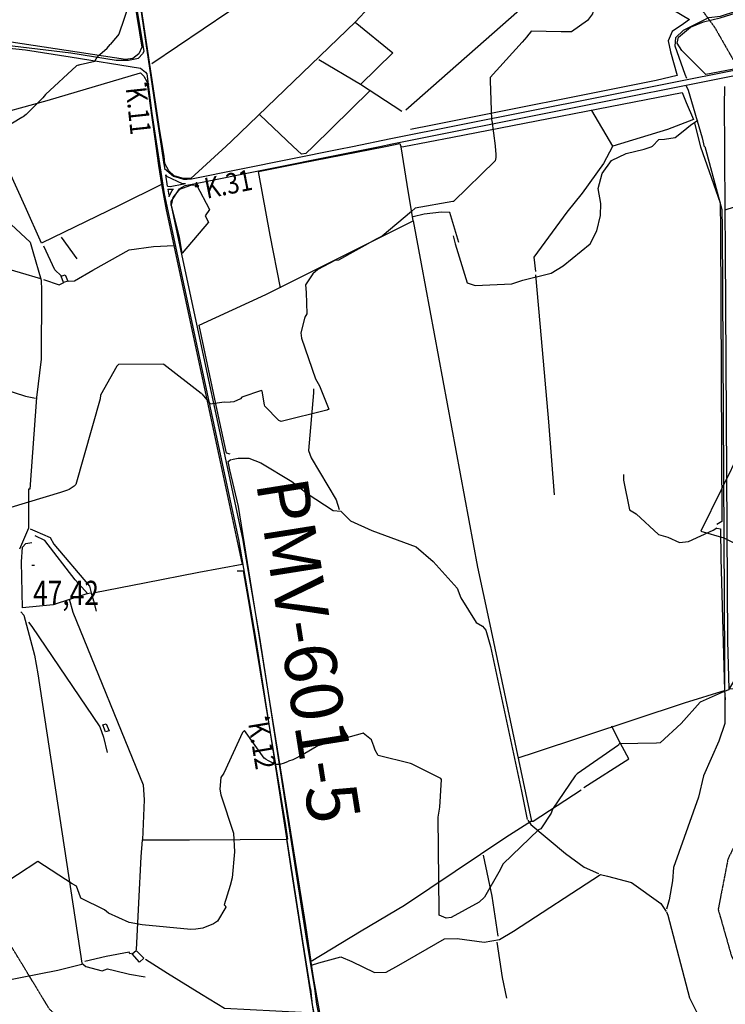
# Model space of a CAD drawing. Extents: x 484043 to 498415, y 4355619 to 4363326.
# Drawn here: x 491852 to 492875, y 4359757 to 4361184 of the extents above; entities that cross this region are included whole.
import ezdxf
from ezdxf.enums import TextEntityAlignment as Align

# ---------------------------------------------------------------- set-up
doc = ezdxf.new("R2010")
doc.units = 0
doc.header["$MEASUREMENT"] = 0
doc.linetypes.add('DOT', pattern=[0.25, 0, -0.25])
doc.linetypes.add('HIDDEN', pattern=[0.375, 0.25, -0.125])
for name, color, linetype in [('1', 7, 'CONTINUOUS'), ('15', 7, 'CONTINUOUS'), ('36', 7, 'CONTINUOUS'), ('38', 7, 'CONTINUOUS'), ('41', 7, 'CONTINUOUS'), ('47', 7, 'CONTINUOUS'), ('50', 7, 'CONTINUOUS'), ('7', 7, 'CONTINUOUS'), ('8', 6, 'CONTINUOUS'), ('9', 7, 'CONTINUOUS')]:
    doc.layers.add(name, color=color, linetype=linetype)
doc.styles.get("Standard").update_dxf_attribs({"font": 'txt', "height": 0.2})

# ---------------------------------------------------------------- blocks, each defined once
blk = doc.blocks.new('FITA')
at = {"layer": '41', "color": 7, "linetype": 'Continuous'}
for p, q in [((-2.5, -4.33), (0, 0)), ((2.5, -4.33), (0, 0)), ((-2.5, -4.33), (2.5, -4.33))]:
    blk.add_line(p, q, dxfattribs=at)
blk.add_lwpolyline([(0, -1.5), (-1.2, -3.58), (1.2, -3.58), (0, -1.5)], dxfattribs=at)
blk.add_point((0, 0.67), dxfattribs=at)
blk = doc.blocks.new('COTA')
at = {"layer": '7', "color": 7, "linetype": 'Continuous'}
blk.add_line((-1.98, -0.02), (2.02, -0.02), dxfattribs=at)

msp = doc.modelspace()

# ---------------------------------------------------------------- linework, layer by layer
at = {"layer": '15', "color": 5, "linetype": 'HIDDEN'}
for points in [[(492380.97, 4361857.87), (492428.48, 4361822.08), (492497.82, 4361777.5), (492517, 4361735.58), (492530.02, 4361688.92), (492553.65, 4361603.95), (492571.429512, 4361578.231627), (492609.159609, 4361552.941099), (492627.08, 4361539.58), (492670.42, 4361498.52), (492677.64, 4361450.78), (492704.42, 4361394.03), (492744.65, 4361330.23), (492859.58, 4361173.24), (492894.54, 4361111.9)], [(493025.78, 4360657.9), (493025.31, 4360637.34), (493023.14, 4360595.18), (493030.8, 4360557.24), (493032.04, 4360523.22), (493014.37, 4360490.67), (492998.43, 4360455.55), (492992.79, 4360405.7), (493000.97, 4360369.84), (493011.98, 4360317.74), (493016, 4360237.85), (493007.811761, 4360206.986017), (492979.63, 4360148.72), (492921.92, 4360056.99), (492878.73, 4359967.87), (492864.57, 4359894.78), (492883.99, 4359826.73), (492909.607037, 4359780.062892), (492928.63, 4359760.84), (492978.38, 4359738.98), (493008.07, 4359732.97)], [(492313.61, 4359533.06), (492242, 4359545.41), (492167.92, 4359581.21), (492066.67, 4359623.19), (491935.8, 4359710.85), (491895.06, 4359750.36), (491849.37, 4359825.68), (491807.39, 4359893.58), (491796.2, 4359923.69), (491776.53, 4359936.8), (491749.36, 4359942.97), (491645.65, 4359954.08), (491614.79, 4359970.13), (491571.57, 4360036.81), (491511.07, 4360131.87), (491495.02, 4360166.45), (491486.38, 4360180.03), (491474.03, 4360184.97), (491423.2, 4360204.25), (491376.5, 4360208.42), (491330.81, 4360210.89), (491226.34, 4360232.75)]]:
    msp.add_lwpolyline(points, dxfattribs=at)
at = {"layer": '36', "color": 1, "linetype": 'Continuous'}
for p, q in [((492057.04, 4361001.09), (492061.09, 4360974.61)), ((492063.41, 4360959.71), (492065.93, 4360943.3))]:
    msp.add_line(p, q, dxfattribs=at)
for points in [[(491967.48, 4362318.94), (491966.86, 4362305.74), (491976.73, 4361624.47), (491983.25, 4361532.19), (492006.98, 4361286.53), (492019.16, 4361214.58), (492031.71, 4361138.49), (492030.17, 4361134.89)], [(491973.28, 4362319.04), (491972.86, 4362305.66), (491982.73, 4361624.77), (491989.23, 4361532.67), (492012.92, 4361287.33), (492025.08, 4361215.56), (492049.66, 4361049.12), (492057.03, 4361001.09)], [(492334.57, 4361000.81), (492390.2, 4361012.24), (493397.74, 4361213.28), (493437.84, 4361221.84)], [(492374.13, 4361000.78), (492391.78, 4361004.4), (493399.3, 4361205.44), (493439.63, 4361214.04)], [(491676.18, 4361165.8), (491692.28, 4361164.37), (491926.16, 4361136.45), (491991.79, 4361126.03), (492009.73, 4361125.95), (492024.27, 4361128.86), (492030.17, 4361134.89)], [(491676.57, 4361159.27), (491691.86, 4361158.39), (491860.31, 4361140.76), (491925.22, 4361130.53), (492027.18, 4361113.98), (492034.28, 4361108.41), (492036.08, 4361105.84)], [(492036.08, 4361105.84), (492043.72, 4361048.26), (492050.96, 4361001.09)], [(492050.97, 4361001.09), (492061.6, 4360932), (492169.07, 4360431.19), (492193.6, 4360287.78), (492262.04, 4359848.79), (492273.22, 4359779.64)], [(492095.09, 4360953.65), (492101.11, 4360953.79), (492314.74, 4360996.76), (492334.53, 4361000.81)], [(492097.17, 4360945.33), (492102.17, 4360945.83), (492316.3, 4360988.92), (492374.13, 4361000.78)], [(492061.27, 4360974.09), (492061.97, 4360968.86), (492074.73, 4360957.61), (492083.23, 4360955.1), (492089.6, 4360953.55), (492094.62, 4360953.36)], [(492063.14, 4360959.72), (492064.93, 4360957.5), (492087.61, 4360947.21), (492092.3, 4360947.18)], [(492066.22, 4360943.4), (492070.28, 4360942.61), (492089.86, 4360946.58), (492092.15, 4360947.22)], [(492066.64, 4360938.65), (492067.5, 4360933.08), (492068.45, 4360928.66)], [(492066.66, 4360938.74), (492070.18, 4360938.59), (492074.73, 4360938.92)], [(492068.77, 4360927.81), (492068.54, 4360928.73), (492072.92, 4360936.85), (492074.51, 4360939.03)], [(492071.54, 4360915.24), (492071.37, 4360920.99), (492083.42, 4360939.26), (492086.7, 4360941.39), (492091.92, 4360943.9), (492096.75, 4360945.06)], [(492071.37, 4360915.24), (492085.59, 4360848.8), (492174.97, 4360432.27), (492199.52, 4360288.78), (492267.96, 4359849.71), (492279.14, 4359780.6)], [(492273.46, 4359779.71), (492276.09, 4359756.47), (492418.07, 4359031.27), (492437.67, 4358938.93), (492488.66, 4358697.02), (492490.63, 4358688.46)], [(492279.46, 4359780.31), (492282.19, 4359757.43), (492424.12, 4359032.56), (492443.72, 4358940.23), (492494.69, 4358698.35), (492496.86, 4358688.95)]]:
    msp.add_lwpolyline(points, dxfattribs=at)
at = {"layer": '38', "color": 7, "linetype": 'Continuous'}
for points in [[(492818.93, 4361099.22), (492816.54, 4361104.94), (492802.28, 4361145.96), (492803.05, 4361158.78), (492814.49, 4361169.38), (492851.09, 4361187.65), (492868.04, 4361189.68), (492915.51, 4361205.11), (492947.97, 4361220.79), (493016.94, 4361252.51), (493026.150475, 4361261.065588), (493039.72, 4361282.93), (493096.97, 4361371.98), (493105.86, 4361378.3)], [(492818.32, 4361088.65), (492820.94, 4361082.47), (492841.31, 4361013), (492844.24, 4361000.32)], [(492767.33, 4361000.39), (492769.5, 4361001.18), (492778.69, 4361010.94), (492786.6, 4361011.26), (492802.23, 4361013.73), (492813.97, 4361022.72), (492824.32, 4361031.79), (492834.89, 4361038.67)], [(492480.43, 4360870.97), (492483.18, 4360859.72), (492500.83, 4360802.91), (492512.36, 4360799.23), (492565.63, 4360801.54), (492581.29, 4360806.77), (492622.46, 4360816.98), (492639.78, 4360827.83), (492678.84, 4360859.45), (492688.56, 4360878.37), (492693.99, 4360900.87), (492694.6, 4360917.98), (492690.74, 4360939.89), (492696.59, 4360961.46), (492710.17, 4360980.39), (492731.34, 4360990.46), (492757.16, 4360996.77), (492767.31, 4361000.39)], [(492845.26, 4361000.56), (492846.49, 4360995.3), (492870.07, 4360909.55), (492870.5, 4360881.59), (492874.3, 4360164.45), (492865.69, 4360138.81), (492843.39, 4360088.45), (492836.12, 4360057.5), (492799.74, 4359955.84), (492798.33, 4359936.16), (492793.31, 4359908.82), (492789.76, 4359895.04)], [(491719.11, 4360927.76), (491719.7, 4360923.54), (491730.29, 4360860.52), (491686.57, 4360817.76), (491749.59, 4360804.23), (491759.82, 4360774.14), (491803.26, 4360660.98), (491811.91, 4360654.48), (491860.57, 4360638.65), (491875.03, 4360635.83)], [(491839.76, 4360887.49), (491867.33, 4360861.76), (491871.17, 4360848.37), (491882.95, 4360807.08), (491883.43, 4360792.52), (491883.02, 4360692.28), (491876.42, 4360637.01), (491866.56, 4360503.86), (491864.68, 4360503.84), (491864.68, 4360447.37), (491857.34, 4360430.47), (491851.79, 4360417.1)], [(492277.84, 4360649.38), (492277.79, 4360643.54), (492270.59, 4360559.82), (492274.46, 4360549.63), (492310.83, 4360488.53), (492315.18, 4360474.62)], [(492158.83, 4360547.13), (492168.91, 4360548.94), (492184.14, 4360548.71), (492201.7, 4360542.12), (492246.69, 4360514.87), (492268.83, 4360497.81), (492306.25, 4360472.83), (492317.35, 4360472.11), (492323.16, 4360466.12), (492331.43, 4360458.2), (492362.44, 4360443.96), (492426.68, 4360420.47), (492451.45, 4360399.27), (492486.13, 4360360.27), (492491.66, 4360346.53), (492513.89, 4360310.56), (492523.05, 4360305.28), (492527.87, 4360299.64), (492534.55, 4360275.7), (492579.45, 4360066.36), (492587.92, 4360025.31)], [(492727.5, 4360525), (492727.38, 4360516.92), (492735.81, 4360473.9), (492745.86, 4360468.43), (492777.9, 4360438.4), (492791.55, 4360434.59), (492808.74, 4360426.82), (492821.56, 4360428.29), (492857.36, 4360444.77), (492862.48, 4360447.7)], [(491867.12, 4360446.44), (491874.09, 4360443.69), (491896.3, 4360433.69), (491901.6, 4360424.3), (491953.33, 4360363.58), (491955.51, 4360353.64), (491959.16, 4360342.35), (491962.68, 4360327.07)], [(491853.38, 4360326.37), (491857.87, 4360321.24), (491873.26, 4360263.15), (491878.37, 4360236.26), (491942.26, 4359817.04), (491947.75, 4359812.16), (491971.66, 4359805.73), (491979.25, 4359808.57), (491989.31, 4359806.09), (492011.37, 4359800.85), (492034.04, 4359797.01)], [(491864.8, 4360311.06), (491869.56, 4360305.03), (491967.89, 4360159.53), (491973.33, 4360144.42), (491978.98, 4360122.17)], [(492588.73, 4360024.01), (492592.81, 4360017.81), (492643.24, 4359975.93), (492670.54, 4359956.12), (492690.9, 4359946.93)], [(492274.86, 4359813.91), (492285.48, 4359817.43), (492317.38, 4359826.02), (492333.45, 4359819.44), (492366.52, 4359803.37), (492383.07, 4359803.96), (492401.86, 4359813.8), (492467.93, 4359852.03), (492486.34, 4359852.57), (492525.16, 4359847.42), (492547.73, 4359851.22), (492568.01, 4359863.17), (492693.84, 4359945.55), (492704.11, 4359942.94), (492739.05, 4359933.64), (492781.45, 4359903.59), (492789.42, 4359891.63)], [(492789.6, 4359891.52), (492791.38, 4359886.48), (492823.19, 4359766.71), (492834.84, 4359743.27), (492844.67, 4359729.14), (492848.45, 4359721.78)]]:
    msp.add_lwpolyline(points, dxfattribs=at)
at = {"layer": '47', "color": 1, "linetype": 'Continuous'}
for points in [[(491917.93, 4360814.82), (491921.66, 4360805.69), (491915.56, 4360803.36), (491912.06, 4360812.68)], [(491977.26, 4360163.95), (491981.46, 4360153.66), (491976.48, 4360152.21), (491972.7, 4360162.43)], [(492020.94, 4359835.23), (492032.04, 4359824.16), (492025.87, 4359818.28), (492015, 4359830.23)]]:
    msp.add_lwpolyline(points, close=True, dxfattribs=at)
at = {"layer": '50', "color": 1, "linetype": 'Continuous'}
for p, q in [((492359.79, 4361081.2), (492277.33, 4361000.87)), ((492248.57, 4361000.9), (492200.3, 4361046.33)), ((492711.97, 4361001.12), (492681.45, 4361052.84)), ((492830.13, 4361034.28), (492838.91, 4361000.32)), ((491935.32, 4360837.81), (491912.32, 4360869.46)), ((491935.32, 4360837.81), (491912.32, 4360869.46)), ((491882.53, 4360808.71), (491823.24, 4360826.27))]:
    msp.add_line(p, q, dxfattribs=at)
for points in [[(491783.39, 4362052.06), (491843.94, 4362009.5), (491889.35, 4361995.82), (491967.15, 4361972.47), (491969.14, 4361862.6), (491980.45, 4361567.76), (491985.05, 4361492.96), (491995.18, 4361388.82), (492011.19, 4361254.69), (492028.9, 4361144.53), (492024.8, 4361135.13), (492015.95, 4361128.09), (492005.18, 4361126.87), (491784.86, 4361159.91), (491762.08, 4361162.88)], [(492637.13, 4361439.18), (492653.29, 4361404.74), (492675.44, 4361375.08), (492712.68, 4361317.69), (492799.53, 4361198.66), (492823.2, 4361184.92), (492814.25, 4361178.68), (492797.92, 4361167.21), (492792.14, 4361153.76), (492795.45, 4361138.03), (492805.38, 4361103.5), (492774.6, 4361096.53), (492450.53, 4361031.38), (492418.75, 4361025.36)], [(492059.01, 4361001.08), (492055.08, 4361023.27), (492011.88, 4361309.51), (492091.63, 4361338.11), (492190.22, 4361374.81), (492279.53, 4361407.05)], [(492493.65, 4361318.43), (492588.41, 4361209.1), (492411.89, 4361053.18)], [(492043.68, 4361120.82), (492192.19, 4361221.78), (492317.55, 4361308.19)], [(493092.66, 4361215.5), (493010.35, 4361163.8), (492935.4, 4361122.13), (492846.71, 4361104.86), (492811.9, 4361139.98), (492805.01, 4361150.22), (492807.07, 4361159.15), (492824.68, 4361173.49), (492843.37, 4361181.31), (492867.27, 4361186.95), (492947.74, 4361212.07), (492999.47, 4361231.61), (493071.77, 4361259.44), (493092.66, 4361215.5)], [(492358.68, 4361202.73), (492338.73, 4361181.26), (492159.16, 4361008.26), (492151.22, 4361000.99)], [(492338.32, 4361181.07), (492393.06, 4361136.61), (492345.84, 4361090.46)], [(491765.05, 4361150.04), (491777.85, 4361106.5), (491799.92, 4361042.43), (491891.57, 4361067.55), (492026.87, 4361107.4), (492031.84, 4361102.85), (492036.07, 4361094.95), (492040.4, 4361063.58), (492047.77, 4361011.91), (492049.24, 4361001.09)], [(492405.89, 4361051.36), (492345.84, 4361090.46), (492285.58, 4361126.52)], [(492408.99, 4361000.74), (492479.49, 4361013.98), (492812.39, 4361078.89), (492818.02, 4361064.26), (492828.61, 4361039.94), (492791.32, 4361025.38), (492711.97, 4361001.12), (492711.6, 4361000.45)], [(492874.27, 4361000.29), (492873.95, 4361060.31), (492874.05, 4361087.44)], [(492382.3, 4361000.77), (492403.3, 4361005.08), (492404.57, 4361000.75)], [(492049.25, 4361001.09), (492053.12, 4360973.04), (492057.74, 4360945.71), (491996.17, 4360915.22), (491883.68, 4360860.34), (491859.79, 4360913.86), (491836.76, 4360964.81), (491819.8, 4361001.32)], [(492151.22, 4361000.99), (492100.24, 4360954.31), (492089.63, 4360954.16), (492076.07, 4360957.94), (492067.96, 4360965.36), (492062.27, 4360975.9), (492061.62, 4360986.49), (492059.02, 4361001.08)], [(492157.31, 4360554.51), (492151.85, 4360556.18), (492139.51, 4360611.75), (492112.22, 4360741.82), (492208.89, 4360786.03), (492422.64, 4360893.05), (492413.9, 4360945.78), (492404.82, 4360999.97), (492408.96, 4361000.74)], [(492230.28, 4360795.7), (492215.19, 4360872.22), (492198.13, 4360964.35), (492258.79, 4360976.36), (492382.28, 4361000.77), (492382.29, 4361000.77)], [(492277.33, 4361000.87), (492266.9, 4360990.71), (492260.73, 4360989.48), (492248.58, 4361000.9)], [(492711.6, 4361000.45), (492698.26, 4360976.25), (492667.2, 4360933.21), (492645.23, 4360905.58), (492597.45, 4360840.14), (492599.78, 4360819.62)], [(492838.92, 4361000.32), (492839.02, 4360999.96), (492867.68, 4360919.25), (492868.01, 4360879.61), (492869.77, 4360457.08), (492862.76, 4360452.6)], [(492874.64, 4360908.97), (492874.34, 4360990.25), (492874.28, 4361000.29)], [(492874.64, 4360908.97), (492948.17, 4360932.74), (493084.41, 4360978.15), (493118.32, 4360989.49)], [(492057.74, 4360945.71), (492064.46, 4360908.79), (492174.35, 4360394.87), (492111.54, 4360383.04), (492032.8, 4360367.83), (491960.88, 4360353.84)], [(492087.26, 4360846.18), (492083.7, 4360869.35), (492072.21, 4360915.85), (492074.68, 4360926.81), (492084.15, 4360938.66), (492099.93, 4360944.85), (492108.19, 4360945.24), (492127.08, 4360909.29), (492120.75, 4360899.97), (492125.55, 4360891.03), (492087.26, 4360846.18)], [(492488.7, 4360861.72), (492481.55, 4360885.78), (492475.32, 4360905.02), (492463.36, 4360905.33), (492438.27, 4360902.67), (492422.24, 4360898.94)], [(493496.93, 4360198.41), (493457.09, 4360190.75), (493373.6, 4360181.51), (493334.87, 4360179.62), (493281.52, 4360179.01), (493244.86, 4360184.8), (493033.11, 4360212.92), (492982.63, 4360214.77), (492880.71, 4360214.24), (492878.4, 4360284.07), (492875.1, 4360848.91), (492874.64, 4360908.97)], [(492422.64, 4360893.05), (492434.11, 4360830.52), (492515.76, 4360390.77), (492532.17, 4360314.47), (492593.93, 4360022.98), (492556.99, 4359999.04), (492409.71, 4359900.45), (492347.14, 4359863.23), (492274.39, 4359819.22)], [(491912, 4360813.23), (491903.04, 4360821.79), (491886.93, 4360856.19)], [(491922.05, 4360805.63), (491931.48, 4360805.82), (491957.9, 4360821.18), (492010.5, 4360850.87), (492045.97, 4360855.83), (492075.74, 4360857.06)], [(491886.42, 4360807.87), (491909.32, 4360800.23), (491916.04, 4360803.56)], [(491886.42, 4360807.87), (491909.32, 4360800.23), (491916.04, 4360803.56)], [(492627.42, 4360495.88), (492618.85, 4360601.71), (492608.33, 4360722.38), (492600.32, 4360814.51)], [(492274.39, 4359819.22), (492266.83, 4359871.36), (492169.04, 4360478.73), (492156.84, 4360532.24), (492154.12, 4360544.01), (492158.06, 4360546.81)], [(492862.78, 4360447.25), (492867.84, 4360446.44), (492868.47, 4360403.35), (492873.61, 4360212.57), (492874.8, 4360198.55)], [(491950.74, 4360352.19), (491932.51, 4360372.49), (491888.45, 4360429.51), (491874.45, 4360436.3)], [(491955.33, 4360353.26), (491949.07, 4360352.1), (491900.7, 4360336.39), (491856.19, 4360332.11), (491854.43, 4360398.62), (491856.2, 4360420.09), (491861.04, 4360425.18), (491869.43, 4360426.7)], [(492167.15, 4360385.56), (492175.79, 4360385.75), (492185.18, 4360332.83), (492237.38, 4360016.62), (492240.01, 4359996.8)], [(491923.45, 4360344.84), (491929.2, 4360325.48), (492030.95, 4360075.44), (492032.37, 4360053.48), (492029.89, 4359995.66), (492098.34, 4359995.48), (492171.72, 4359996.13), (492240.01, 4359996.8)], [(492874.57, 4360212.35), (492815.13, 4360193.91), (492597.99, 4360121.93), (492575.81, 4360114.71)], [(492669.75, 4360071.52), (492734.88, 4360113.17), (492719.54, 4360141.51), (492710.23, 4360160.46)], [(492593.93, 4360022.98), (492596.48, 4360022.81), (492666.16, 4360068.36)], [(492021.14, 4359836.2), (492024.7, 4359904.35), (492027.94, 4359971.21), (492029.89, 4359995.66)], [(492238.57, 4359996.6), (492245.16, 4359954.85), (492277.94, 4359744.65), (492260.5, 4359745.29), (492149.1, 4359751.07), (492115.46, 4359771.68), (492066.31, 4359801.74), (492034.49, 4359822.39)], [(492545.68, 4359856.25), (492536.95, 4359913.84), (492524.25, 4359973.7)], [(492543.62, 4359847.41), (492551.37, 4359796.09), (492557.55, 4359766.35)], [(492014.21, 4359830.78), (492011.77, 4359830.29), (492010.88, 4359832.87), (491977.14, 4359826.42), (491946.23, 4359819.23)], [(491941.96, 4359815.23), (491907.08, 4359806.5), (491742, 4359773.83), (491732.71, 4359772.13)], [(492359.77, 4359343.34), (492347.3, 4359411.8), (492277.96, 4359796.36), (492274.36, 4359818.56)]]:
    msp.add_lwpolyline(points, dxfattribs=at)
at = {"layer": '8', "linetype": 'Continuous'}
for points in [[(492643.47, 4361469.74), (492640.87, 4361465.9), (492641, 4361452.92), (492643.13, 4361446.49), (492659.29, 4361376.86), (492660.15, 4361375.18), (492672.54, 4361349.85), (492673.27, 4361343.85), (492696.23, 4361273.41), (492695.07, 4361268.31), (492682.32, 4361192.78), (492675.01, 4361183.13), (492652.13, 4361167.08), (492637.05, 4361166.74), (492593.5, 4361167.6), (492592.41, 4361166.23), (492588.3, 4361160.98), (492586.97, 4361159.45)], [(492586.97, 4361159.45), (492580.45, 4361152.09), (492534, 4361100.82), (492533.85, 4361096.01), (492535.96, 4361039.27), (492536.17, 4361039.14), (492536.53, 4361038.37), (492541.16, 4361001.59), (492541.22, 4361000.61)], [(492541.23, 4361000.61), (492542.08, 4360989.68), (492542.12, 4360987.16), (492542.08, 4360984.96)], [(492542.08, 4360984.96), (492541.16, 4360979.83), (492480.92, 4360920.85), (492480.05, 4360920.71), (492425.17, 4360911.06), (492420.12, 4360906.3), (492377.36, 4360870.8), (492368.75, 4360866.26), (492314.22, 4360836.09), (492308.88, 4360835.63), (492284.01, 4360822.3), (492276.89, 4360816.06), (492266.53, 4360800.22), (492267.25, 4360789.26), (492268.15, 4360758.08), (492265.14, 4360753.25), (492259.71, 4360730.51), (492260.51, 4360722.67), (492280.88, 4360663.84), (492286.69, 4360653.95), (492300.03, 4360619.95), (492299.43, 4360619.57), (492298.25, 4360618.94), (492297.82, 4360618.76)], [(492115.83, 4360642.09), (492115.22, 4360642.57), (492061, 4360684.79), (492061.13, 4360685.38), (491995.36, 4360684.85), (491992.72, 4360682.12), (491969.29, 4360640.46), (491968.81, 4360634.83), (491933.37, 4360510.96), (491930.91, 4360508.5), (491923.55, 4360503.73), (491921.31, 4360502.75)], [(492297.82, 4360618.76), (492297.36, 4360618.56), (492231.18, 4360602.24), (492227.63, 4360603.46), (492207.3, 4360624.5), (492206.69, 4360626.46), (492203.45, 4360645.85), (492202.37, 4360646.83), (492174.07, 4360637.38), (492171.97, 4360634.78), (492162.56, 4360630.53), (492156.99, 4360630.24)], [(492115.83, 4360642.09), (492118.37, 4360639.44), (492128.12, 4360627.6), (492134.74, 4360628.65), (492148.32, 4360630.39), (492156.99, 4360630.24)], [(491921.31, 4360502.75), (491911.27, 4360499.27), (491839.27, 4360477.52), (491833.08, 4360467.07), (491824.69, 4360450.01)]]:
    msp.add_lwpolyline(points, dxfattribs=at)
at = {"layer": '9', "color": 30, "linetype": 'Continuous'}
for points in [[(492154.62, 4361383.44), (492162.52, 4361379.71), (492197.19, 4361373.99), (492205.65, 4361372.78), (492209.14, 4361370.29), (492213.24, 4361362.52), (492216.36, 4361341.04), (492214.22, 4361331.44), (492174.47, 4361244.29), (492171.8, 4361242.77), (492013.11, 4361209.84), (492010.68, 4361207.68), (491995.64, 4361163.27), (491993.73, 4361160.91), (491991.03, 4361157.72), (491983.17, 4361148.55)], [(491936.56, 4361118.69), (491939.68, 4361119.72), (491961.02, 4361124.35), (491964.87, 4361131.29), (491978.75, 4361143.11), (491983.17, 4361148.55)], [(491936.56, 4361118.69), (491934.39, 4361117.64), (491889.23, 4361075.86), (491885.57, 4361071.1), (491861.28, 4361047.11), (491856.78, 4361043.56)], [(491856.78, 4361043.56), (491855.26, 4361042.52), (491814.14, 4361018.11), (491804.52, 4361007.68), (491798.99, 4361001.34)], [(492898.56, 4360562.93), (492898.54, 4360562.91), (492839.23, 4360443.07), (492872.89, 4360433.38), (492892.33, 4360423.58), (492896.51, 4360415.21), (492910.64, 4360317.23), (492910.07, 4360303.85), (492904.38, 4360257.29), (492898.29, 4360244.54), (492879.41, 4360213.24), (492868.97, 4360208.97), (492838.27, 4360195.43), (492810.91, 4360164.33), (492780.27, 4360136.32), (492775.39, 4360135.83), (492721.15, 4360134.83), (492720.18, 4360132.96), (492659.96, 4360091.16), (492657.58, 4360089.17)], [(492208.71, 4360112.56), (492206.58, 4360114.03), (492177.82, 4360153.96), (492174.85, 4360151.36), (492148.06, 4360092.47), (492143.5, 4360085.82), (492141.88, 4360069.23), (492143.5, 4360060.69), (492161.78, 4360005.6), (492163.51, 4359978.46), (492159.91, 4359940.7), (492157.11, 4359929.7), (492148.47, 4359901.52), (492149.91, 4359900.48), (492150.97, 4359897.91), (492138.51, 4359877.6), (492132.89, 4359873.8), (492117.26, 4359867.84), (492107.2, 4359866.33)], [(492362.45, 4360139.11), (492361.86, 4360140.7), (492349.89, 4360150.21), (492348.28, 4360150.05), (492284.06, 4360132.19), (492262.7, 4360119.19), (492248.04, 4360111.78), (492241.82, 4360109.64)], [(492657.58, 4360089.17), (492657.22, 4360088.47), (492624.55, 4360040.34), (492622.47, 4360034.13), (492607.33, 4360011.53), (492604.23, 4360010.05), (492553.06, 4359960.82), (492546.67, 4359948.66), (492525.69, 4359912.49), (492518.07, 4359905.39), (492477.68, 4359883.08), (492470.18, 4359882.36), (492459.94, 4359886.6), (492459.86, 4359891.68), (492458.43, 4360028.39), (492460.92, 4360043.09), (492463.63, 4360083.1), (492462.46, 4360084.36), (492420.08, 4360105.95), (492418.55, 4360106.21), (492371.61, 4360118.07), (492367.18, 4360125.71), (492365.16, 4360131.51), (492362.45, 4360139.11)], [(492208.71, 4360112.56), (492212.4, 4360110.84), (492222.85, 4360105.27), (492229.81, 4360105.61), (492235.73, 4360107.36), (492241.82, 4360109.64)], [(492107.2, 4359866.33), (492100.14, 4359865.62), (492029.43, 4359872.46), (492010.74, 4359875.97), (491980.75, 4359889.63), (491975.06, 4359894.18), (491940.49, 4359911.16), (491940.08, 4359912.42), (491934.52, 4359928.66), (491927.83, 4359932), (491878.22, 4359964.27), (491878.01, 4359964.11), (491818.56, 4359925.55), (491809.26, 4359924), (491794.47, 4359922.75), (491788.54, 4359917.29), (491770.7, 4359885.49), (491770.54, 4359872.62), (491778.78, 4359832.62), (491782.55, 4359827.07), (491786.94, 4359803.24), (491785.38, 4359796.85), (491752.37, 4359725.21), (491750.62, 4359722.48)]]:
    msp.add_lwpolyline(points, dxfattribs=at)

# ---------------------------------------------------------------- block references
at = {"layer": '41', "color": 7, "linetype": 'Continuous'}
for p, xscale, yscale, rotation in [((492038.04, 4361090.96), 0.9999950000000001, 0.9999950000000001, 276.009076), ((492108.37, 4360947.13), 0.9999969999999999, 0.9999969999999999, 11.204812), ((492212.75, 4360172.3), 0.9999969999999999, 0.9999969999999999, 279.40438)]:
    msp.add_blockref('FITA', p, dxfattribs=dict(at, xscale=xscale, yscale=yscale, rotation=rotation))
at = {"layer": '7', "color": 7, "linetype": 'Continuous'}
msp.add_blockref('COTA', (491871.43, 4360393.67), dxfattribs=at)

# ---------------------------------------------------------------- texts
at = {"layer": '1', "color": 7, "linetype": 'Continuous'}
msp.add_text('PMV-601-5', height=75, rotation=279, dxfattribs=at).set_placement((492261.23484, 4360268.829334), align=Align.MIDDLE)
at = {"layer": '41', "color": 7, "linetype": 'DOT', "width": 0.833333}
for s, rotation, p in [('K.11', 276.009006, (492020.547582, 4361087.060272)), ('K.31', 11.204706, (492120.235276, 4360939.564088)), ('K.12', 279.404242, (492197.908401, 4360166.990985))]:
    msp.add_text(s, height=30, rotation=rotation, dxfattribs=at).set_placement(p, align=Align.MIDDLE_LEFT)
at = {"layer": '7', "color": 7, "linetype": 'Continuous', "width": 0.8}
msp.add_text('47,42', height=35, dxfattribs=at).set_placement((491871.43, 4360353.67), align=Align.MIDDLE_LEFT)

doc.saveas('drawing.dxf')
